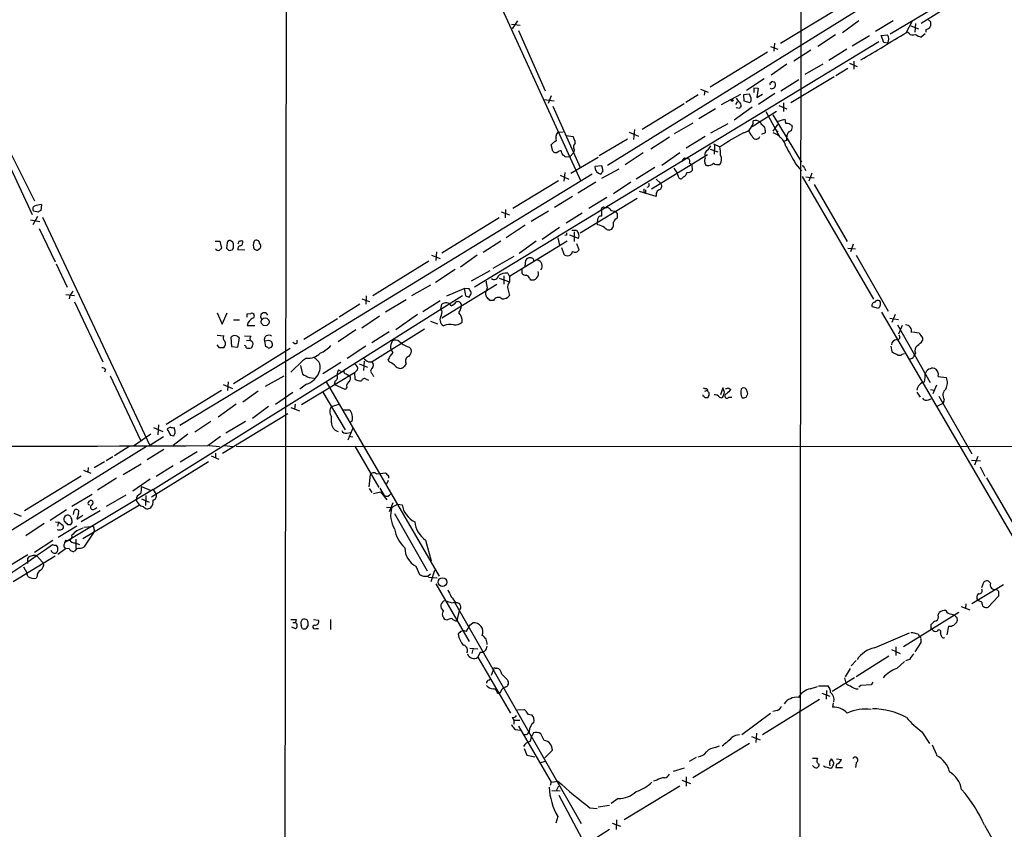
# Model space of a CAD drawing. Extents: x 14 to 1030, y 1691 to 2501.
# Drawn here: x 555 to 709, y 2200 to 2326 of the extents above; entities that cross this region are included whole.
import ezdxf

# ---------------------------------------------------------------- set-up
doc = ezdxf.new("R2010")
doc.units = 0
doc.header["$MEASUREMENT"] = 0
doc.layers.add('MAIN', color=5, linetype='CONTINUOUS')

msp = doc.modelspace()

# ---------------------------------------------------------------- linework, layer by layer
at = {"layer": 'MAIN'}
for p, q in [((677.164, 2499.5014), (676.656, 2055.9328)), ((596.9847, 2397.6474), (596.138, 1884.9908)), ((624.1627, 2341.5981), (642.7047, 2300.8734)), ((705.5273, 2339.8201), (646.8533, 2303.3288)), ((690.88, 2323.8181), (704.7653, 2332.1154)), ((682.5827, 2327.6281), (673.7773, 2322.2941)), ((700.3627, 2328.3054), (695.706, 2325.4268)), ((632.8833, 2325.8501), (632.0367, 2324.5801)), ((685.9693, 2325.8501), (683.4293, 2323.9874)), ((691.3033, 2325.8501), (688.594, 2324.1568)), ((693.3353, 2323.9874), (694.3513, 2325.8501)), ((697.1453, 2325.6808), (697.1453, 2325.0034)), ((631.952, 2325.3421), (633.3067, 2325.1728)), ((633.0527, 2324.3261), (637.2013, 2314.9281)), ((694.0973, 2325.0881), (695.2827, 2324.5801)), ((694.7747, 2325.4268), (694.69, 2324.0721)), ((696.3833, 2324.4954), (696.3833, 2324.0721)), ((682.3287, 2323.6488), (679.6193, 2321.8708)), ((684.9533, 2321.9554), (687.6627, 2323.5641)), ((689.4407, 2323.5641), (690.4567, 2323.6488)), ((689.864, 2322.4634), (689.4407, 2323.5641)), ((693.7587, 2323.9028), (693.5047, 2324.0721)), ((696.2987, 2323.8181), (695.706, 2323.3101)), ((689.102, 2322.5481), (626.1947, 2284.3634)), ((672.2533, 2321.8708), (673.354, 2321.4474)), ((672.846, 2322.3788), (672.7613, 2321.1088)), ((678.5187, 2321.2781), (675.894, 2319.5848)), ((684.1067, 2321.4474), (681.3127, 2319.6694)), ((690.4567, 2322.3788), (689.864, 2322.4634)), ((671.7453, 2320.9394), (662.8553, 2315.5208)), ((685.2073, 2319.5848), (685.2073, 2318.3148)), ((674.7933, 2319.0768), (672.338, 2317.3834)), ((680.3813, 2319.0768), (677.5873, 2317.4681)), ((684.276, 2318.3994), (682.4133, 2317.2988)), ((684.53, 2319.2461), (685.7153, 2318.7381)), ((671.2373, 2316.7908), (668.528, 2315.0128)), ((673.862, 2314.9281), (676.656, 2316.7061)), ((682.1593, 2317.1294), (675.386, 2313.0654)), ((549.0633, 2315.0974), (557.6993, 2297.8254)), ((661.3313, 2315.1821), (662.5167, 2314.7588)), ((662.0087, 2314.9281), (661.924, 2314.2508)), ((669.6287, 2315.4361), (669.6287, 2314.6741)), ((669.6287, 2315.4361), (670.306, 2315.3514)), ((670.306, 2315.3514), (670.1367, 2313.9121)), ((636.9473, 2313.5734), (638.556, 2313.4041)), ((638.1327, 2314.1661), (637.6247, 2312.9808)), ((660.9927, 2314.3354), (659.0453, 2313.1501)), ((664.6333, 2312.8114), (667.5967, 2314.4201)), ((668.9513, 2314.4201), (668.02, 2314.3354)), ((668.02, 2314.3354), (668.1047, 2313.4041)), ((668.1047, 2313.4041), (669.036, 2313.1501)), ((669.2053, 2313.8274), (668.9513, 2314.4201)), ((670.1367, 2313.9121), (670.9833, 2314.4201)), ((672.9307, 2314.5048), (670.3907, 2312.8114)), ((638.3867, 2312.5574), (642.62, 2302.9901)), ((658.7913, 2312.8961), (652.272, 2308.9168)), ((663.702, 2312.1341), (661.0773, 2310.6101)), ((669.3747, 2312.3881), (666.5807, 2310.3561)), ((666.8347, 2312.8114), (667.0887, 2313.2348)), ((667.4273, 2312.2188), (666.9193, 2312.3034)), ((673.5233, 2312.6421), (674.7933, 2312.1341)), ((674.2853, 2313.0654), (674.2853, 2311.7108)), ((673.1847, 2311.7108), (669.3747, 2309.3401)), ((671.4913, 2311.7108), (673.6927, 2307.7314)), ((672.592, 2311.2028), (677.0793, 2303.8368)), ((673.2693, 2310.1868), (674.4547, 2310.5254)), ((651.0867, 2308.9168), (650.9173, 2307.3928)), ((660.146, 2309.9328), (657.2673, 2308.2394)), ((662.94, 2308.4088), (665.6493, 2309.8481)), ((671.4067, 2308.8321), (671.4067, 2308.4088)), ((672.6767, 2308.6628), (673.354, 2309.6788)), ((673.0153, 2308.9168), (673.354, 2308.4934)), ((675.3013, 2309.6788), (675.5553, 2309.5941)), ((639.2333, 2308.4934), (639.9953, 2308.5781)), ((640.4187, 2307.9854), (641.5193, 2307.8161)), ((645.5833, 2304.8528), (649.986, 2307.4774)), ((650.24, 2308.4934), (651.6793, 2307.9008)), ((656.5053, 2307.7314), (653.6267, 2305.8688)), ((662.0933, 2307.8161), (659.13, 2306.0381)), ((671.4067, 2308.4088), (670.814, 2308.1548)), ((638.3867, 2305.5301), (638.1327, 2306.5461)), ((641.6887, 2305.7841), (641.604, 2305.2761)), ((662.5167, 2305.7841), (662.94, 2306.3768)), ((662.8553, 2305.8688), (664.0407, 2305.4454)), ((663.3633, 2306.7154), (664.3793, 2306.2074)), ((663.5327, 2306.4614), (663.448, 2305.1068)), ((674.7087, 2307.2234), (674.2853, 2307.0541)), ((552.958, 2305.1914), (557.3607, 2295.7088)), ((641.0113, 2304.6834), (640.4187, 2304.5988)), ((641.0113, 2304.6834), (641.604, 2305.2761)), ((641.1807, 2302.1434), (645.414, 2304.5988)), ((652.4413, 2305.2761), (649.6473, 2303.4134)), ((653.7113, 2299.6881), (662.432, 2305.0221)), ((658.114, 2305.2761), (655.32, 2303.3288)), ((658.876, 2304.5141), (659.384, 2304.4294)), ((662.0087, 2303.8368), (662.0087, 2304.2601)), ((646.0067, 2303.2441), (644.906, 2303.1594)), ((648.6313, 2302.7361), (645.922, 2301.2968)), ((646.176, 2302.4821), (646.0067, 2303.2441)), ((654.2193, 2302.9901), (651.3407, 2301.2121)), ((657.1827, 2302.9054), (657.7753, 2302.0588)), ((659.638, 2303.6674), (659.9767, 2303.4981)), ((659.9767, 2303.4981), (660.0613, 2302.5668)), ((676.148, 2303.5828), (677.0793, 2302.4821)), ((677.5027, 2302.9054), (677.672, 2302.5668)), ((644.4827, 2301.9741), (596.7307, 2272.7641)), ((639.4873, 2301.8048), (640.842, 2301.2121)), ((640.2493, 2302.2281), (640.08, 2300.8734)), ((654.4733, 2301.2121), (655.1507, 2300.5348)), ((657.86, 2301.7201), (657.7753, 2302.0588)), ((658.7067, 2301.5508), (658.4527, 2301.2968)), ((677.164, 2301.6354), (688.2553, 2282.5008)), ((677.7567, 2301.5508), (679.0267, 2301.3814)), ((678.688, 2302.1434), (678.18, 2300.8734)), ((639.2333, 2300.9581), (632.1213, 2296.6401)), ((645.0753, 2300.7041), (642.2813, 2299.0108)), ((650.494, 2300.7041), (647.7847, 2298.9261)), ((679.0267, 2300.3654), (684.1913, 2291.4754)), ((641.4347, 2298.5028), (638.6407, 2296.8094)), ((642.62, 2292.8301), (651.51, 2298.2488)), ((646.7687, 2298.3334), (643.9747, 2296.6401)), ((654.4733, 2298.5028), (651.8487, 2299.2648)), ((652.526, 2299.1801), (652.78, 2299.0108)), ((652.78, 2299.5188), (652.78, 2299.0108)), ((558.8, 2297.2328), (558.7153, 2296.3014)), ((646.43, 2296.8094), (646.7687, 2296.8094)), ((558.2073, 2295.3701), (557.4453, 2294.1001)), ((558.292, 2296.0474), (557.6147, 2296.2168)), ((558.9693, 2295.2854), (575.6487, 2259.7254)), ((630.0047, 2295.2008), (621.1147, 2289.6974)), ((630.3433, 2296.1321), (631.6133, 2295.6241)), ((631.0207, 2296.4708), (630.936, 2295.2008)), ((637.7093, 2296.2168), (635, 2294.6081)), ((642.9587, 2295.8781), (640.4187, 2294.3541)), ((647.446, 2296.3014), (648.0387, 2296.2168)), ((648.3773, 2295.8781), (648.3773, 2295.1161)), ((557.1067, 2294.8621), (558.546, 2294.6081)), ((558.4613, 2293.5074), (560.9167, 2288.3428)), ((634.0687, 2294.0154), (631.1053, 2292.0681)), ((639.4027, 2293.6768), (636.6933, 2291.8141)), ((645.3293, 2294.8621), (645.2447, 2294.4388)), ((645.3293, 2294.1001), (645.2447, 2294.4388)), ((639.1487, 2292.0681), (639.4027, 2290.8828)), ((640.5033, 2292.4914), (640.2493, 2292.4068)), ((642.366, 2291.9834), (641.0113, 2292.4914)), ((641.35, 2293.2534), (642.0273, 2293.2534)), ((641.6887, 2292.9994), (641.6887, 2291.4754)), ((585.8087, 2291.5601), (586.5707, 2291.5601)), ((586.5707, 2291.5601), (586.8247, 2290.4594)), ((587.6713, 2291.3061), (587.5867, 2290.4594)), ((588.6027, 2291.3908), (588.1793, 2291.6448)), ((589.534, 2291.4754), (589.3647, 2291.0521)), ((592.4127, 2290.1208), (592.836, 2290.4594)), ((630.2587, 2291.5601), (627.5493, 2289.7821)), ((640.588, 2291.5601), (631.6133, 2286.0568)), ((635.762, 2291.5601), (633.1373, 2289.6128)), ((639.7413, 2290.5441), (640.08, 2289.5281)), ((642.4507, 2290.2054), (642.112, 2291.1368)), ((684.276, 2290.4594), (685.4613, 2290.3748)), ((685.1227, 2291.0521), (684.6993, 2289.8668)), ((590.4653, 2290.1208), (589.3647, 2290.2054)), ((619.506, 2289.3588), (620.8607, 2288.8508)), ((620.268, 2289.8668), (620.1833, 2288.5121)), ((626.618, 2289.3588), (623.9933, 2287.4961)), ((629.0733, 2287.3268), (632.3753, 2289.1894)), ((685.546, 2289.3588), (690.5413, 2280.6381)), ((561.086, 2288.0041), (562.7793, 2284.3634)), ((619.0827, 2288.4274), (610.362, 2283.0088)), ((634.0687, 2287.6654), (634.1533, 2288.5968)), ((623.1467, 2287.1574), (620.0987, 2285.1254)), ((628.5653, 2286.9034), (625.6867, 2285.2948)), ((630.7667, 2286.1414), (630.7667, 2284.8714)), ((631.3593, 2286.5648), (631.6133, 2286.0568)), ((631.6133, 2286.0568), (631.6133, 2285.2101)), ((633.5607, 2287.1574), (633.5607, 2286.5648)), ((619.3367, 2284.7021), (616.3733, 2283.0088)), ((621.1147, 2279.6221), (629.666, 2284.8714)), ((628.142, 2284.2788), (627.9727, 2283.7708)), ((630.0047, 2285.8028), (631.6133, 2285.2101)), ((634.746, 2285.7181), (634.9153, 2285.5488)), ((562.61, 2283.2628), (563.9647, 2283.0934)), ((563.2027, 2283.0934), (563.118, 2282.5854)), ((624.332, 2283.0088), (605.8747, 2271.4094)), ((609.346, 2283.0088), (609.2613, 2281.7388)), ((621.8767, 2283.0088), (624.586, 2284.1941)), ((624.586, 2284.1941), (624.7553, 2283.0934)), ((625.348, 2284.1094), (624.586, 2284.1941)), ((625.6867, 2283.3474), (625.6867, 2283.6014)), ((631.3593, 2284.1094), (631.6133, 2283.0934)), ((563.9647, 2282.0774), (568.3673, 2272.7641)), ((608.33, 2281.7388), (605.1127, 2279.7068)), ((608.6687, 2282.5854), (609.854, 2282.1621)), ((615.5267, 2282.4161), (612.3093, 2280.4688)), ((620.8607, 2282.2468), (618.1513, 2280.5534)), ((620.9453, 2280.9768), (621.1147, 2281.7388)), ((629.158, 2282.3314), (628.5653, 2282.3314)), ((689.0173, 2281.0614), (688.086, 2281.3154)), ((689.102, 2281.2308), (689.0173, 2281.0614)), ((586.1473, 2280.3841), (586.9093, 2278.6061)), ((586.9093, 2278.6061), (587.6713, 2280.3841)), ((590.804, 2280.2148), (591.3967, 2280.2994)), ((611.378, 2279.8761), (608.6687, 2278.0134)), ((617.3047, 2280.1301), (613.918, 2277.7594)), ((689.5253, 2280.4688), (711.7927, 2242.2841)), ((691.642, 2280.1301), (691.134, 2278.8601)), ((588.6873, 2279.2834), (589.6187, 2279.2834)), ((590.804, 2278.4368), (591.9893, 2278.4368)), ((604.8587, 2279.4528), (599.6093, 2276.2354)), ((619.3367, 2279.1141), (620.4373, 2278.6908)), ((690.7953, 2279.5374), (692.15, 2279.3681)), ((691.9807, 2278.5214), (697.0607, 2269.5468)), ((692.7427, 2278.4368), (692.15, 2277.0821)), ((586.1473, 2276.9128), (587.1633, 2276.8281)), ((590.3807, 2276.8281), (591.3967, 2276.7434)), ((607.7373, 2277.7594), (604.9433, 2275.8968)), ((612.902, 2277.4208), (610.1927, 2275.7274)), ((618.4053, 2277.8441), (610.2773, 2272.7641)), ((694.3513, 2277.4208), (695.3673, 2277.2514)), ((586.486, 2274.9654), (586.1473, 2275.3888)), ((588.264, 2276.5741), (588.3487, 2275.1348)), ((588.3487, 2275.1348), (589.3647, 2275.0501)), ((589.3647, 2275.0501), (589.6187, 2276.4894)), ((590.7193, 2276.0661), (591.2273, 2276.1508)), ((591.566, 2275.2194), (591.4813, 2274.9654)), ((594.1907, 2276.0661), (593.5133, 2275.9814)), ((593.5133, 2275.9814), (593.6827, 2275.1348)), ((598.5933, 2275.6428), (598.5933, 2276.1508)), ((609.2613, 2275.2194), (606.3827, 2273.2721)), ((690.9647, 2275.2194), (691.134, 2274.3728)), ((695.8753, 2276.4894), (695.8753, 2276.0661)), ((588.6873, 2269.3774), (597.4927, 2274.8808)), ((594.106, 2274.8808), (594.614, 2275.0501)), ((616.0347, 2275.0501), (616.2887, 2274.7961)), ((692.7427, 2273.9494), (693.0813, 2274.0341)), ((694.7747, 2274.1188), (694.6053, 2273.7801)), ((596.7307, 2272.7641), (580.3053, 2262.8581)), ((599.44, 2272.9334), (597.5773, 2271.1554)), ((599.1013, 2272.1714), (599.44, 2270.8168)), ((600.0327, 2273.3568), (599.44, 2272.9334)), ((605.3667, 2272.6794), (602.5727, 2270.9014)), ((608.2453, 2272.4254), (609.5153, 2271.9174)), ((609.0073, 2272.8488), (608.9227, 2271.4094)), ((609.6847, 2272.7641), (610.2773, 2272.7641)), ((612.902, 2272.7641), (612.7327, 2273.1028)), ((615.5267, 2272.5101), (615.2727, 2272.0868)), ((568.7907, 2271.5788), (568.6213, 2271.1554)), ((569.468, 2270.5628), (574.2093, 2260.5721)), ((576.1567, 2252.8674), (605.8747, 2271.4094)), ((593.6827, 2268.9541), (596.5613, 2270.5628)), ((607.4833, 2271.0708), (599.2707, 2266.0754)), ((605.028, 2271.4941), (605.3667, 2271.3248)), ((606.2133, 2270.9014), (606.6367, 2270.6474)), ((607.9913, 2271.4941), (607.4833, 2271.0708)), ((607.4833, 2271.0708), (607.568, 2270.1394)), ((610.2773, 2270.9014), (610.4467, 2270.4781)), ((587.0787, 2269.2081), (588.518, 2268.6154)), ((587.8407, 2269.6314), (587.756, 2268.2768)), ((600.0327, 2269.2928), (599.0167, 2268.5308)), ((600.456, 2270.3088), (601.218, 2270.2241)), ((603.0807, 2269.6314), (620.6913, 2239.4054)), ((604.52, 2269.8008), (604.3507, 2269.2081)), ((606.044, 2268.4461), (604.3507, 2269.2081)), ((609.346, 2270.0548), (609.6847, 2269.8854)), ((698.0767, 2269.1234), (697.484, 2267.7688)), ((698.3307, 2270.4781), (699.6007, 2270.3088)), ((586.8247, 2268.2768), (578.1887, 2263.0274)), ((592.4973, 2268.1921), (590.1267, 2266.4988)), ((595.2067, 2266.1601), (597.916, 2268.0228)), ((602.5727, 2268.0228), (606.044, 2262.1808)), ((606.298, 2268.7848), (606.044, 2268.4461)), ((661.7547, 2267.4301), (661.7547, 2267.5994)), ((662.0087, 2268.1921), (662.432, 2268.3614)), ((662.3473, 2268.6154), (662.432, 2268.3614)), ((664.8027, 2268.7001), (664.464, 2267.5994)), ((665.0567, 2268.0228), (664.8027, 2268.7001)), ((665.6493, 2268.7001), (666.0727, 2268.4461)), ((668.4433, 2267.2608), (668.6973, 2267.7688)), ((695.0287, 2268.0228), (695.5367, 2267.2608)), ((697.1453, 2268.4461), (697.738, 2268.3614)), ((698.4153, 2267.4301), (703.58, 2258.4554)), ((589.1107, 2266.1601), (586.3167, 2264.1281)), ((598.2547, 2266.1601), (598.17, 2265.3981)), ((603.9273, 2265.8214), (605.1127, 2266.1601)), ((665.734, 2267.2608), (666.242, 2267.2608)), ((696.8067, 2266.8374), (697.23, 2267.0068)), ((698.0767, 2265.8214), (699.0927, 2266.3294)), ((699.262, 2266.9221), (699.0927, 2266.3294)), ((586.994, 2258.5401), (597.154, 2264.7208)), ((594.106, 2265.8214), (591.6507, 2263.9588)), ((597.5773, 2265.6521), (598.932, 2265.1441)), ((605.79, 2265.3134), (606.7213, 2265.3134)), ((577.0033, 2262.9428), (576.9187, 2261.4188)), ((582.676, 2261.8421), (585.1313, 2263.5354)), ((590.55, 2263.4508), (587.502, 2261.6728)), ((603.9273, 2263.2814), (603.9273, 2264.2128)), ((607.1447, 2263.5354), (606.8907, 2263.3661)), ((575.818, 2261.5034), (573.1087, 2259.6408)), ((576.2413, 2262.5194), (577.6807, 2261.9268)), ((578.866, 2262.6041), (578.358, 2262.3501)), ((578.866, 2261.3341), (579.374, 2261.2494)), ((581.5753, 2261.5034), (579.2893, 2259.7254)), ((579.5433, 2262.1808), (579.4587, 2262.5194)), ((606.298, 2261.6728), (606.8907, 2261.7574)), ((607.2293, 2262.4348), (606.4673, 2260.5721)), ((577.7653, 2261.0801), (575.6487, 2259.7254)), ((584.708, 2259.7254), (586.6553, 2261.1648)), ((606.6367, 2261.1648), (607.2293, 2261.0801)), ((575.1407, 2259.5561), (516.382, 2223.0648)), ((572.4313, 2259.5561), (570.1453, 2258.1168)), ((577.85, 2259.1328), (575.2253, 2257.5241)), ((580.39, 2257.1854), (583.0147, 2258.7941)), ((584.8773, 2259.7254), (586.486, 2259.5561)), ((585.8933, 2258.5401), (585.8933, 2257.8628)), ((587.248, 2259.7254), (588.6027, 2259.5561)), ((589.1107, 2259.6408), (743.2887, 2259.5561)), ((607.568, 2259.6408), (611.2933, 2253.2061)), ((568.6213, 2257.1854), (567.0127, 2256.2541)), ((569.8913, 2257.9474), (568.8753, 2257.3548)), ((574.294, 2256.8468), (571.5, 2255.1534)), ((584.7927, 2257.1854), (575.9027, 2251.6821)), ((585.216, 2258.1168), (586.4013, 2257.6088)), ((703.4953, 2257.4394), (704.9347, 2257.3548)), ((704.5113, 2258.0321), (704.0033, 2256.6774)), ((565.3193, 2255.9154), (566.5047, 2255.4074)), ((566.0813, 2256.3388), (565.9967, 2255.5768)), ((579.2893, 2256.5928), (576.6647, 2254.8994)), ((609.7693, 2253.2908), (610.0233, 2255.2381)), ((610.9547, 2255.3228), (612.3093, 2255.4921)), ((704.85, 2256.4234), (705.612, 2254.9841)), ((564.9807, 2254.9841), (556.1753, 2249.5654)), ((570.484, 2254.6454), (567.5207, 2252.7828)), ((575.7333, 2254.4761), (573.024, 2252.6134)), ((612.7327, 2254.3068), (612.4787, 2253.7141)), ((612.8173, 2254.9841), (612.8173, 2254.6454)), ((705.866, 2254.7301), (710.0993, 2247.3641)), ((576.1567, 2252.8674), (562.4407, 2244.6548)), ((566.674, 2252.1054), (563.5413, 2250.2428)), ((574.3787, 2253.3754), (575.7333, 2252.7828)), ((576.1567, 2252.8674), (576.6647, 2252.1054)), ((609.7693, 2253.0368), (610.1927, 2252.4441)), ((610.4467, 2252.2748), (611.5473, 2252.5288)), ((611.4627, 2253.1214), (612.14, 2251.9361)), ((611.5473, 2252.5288), (612.5633, 2251.2588)), ((566.0813, 2250.8354), (566.2507, 2251.0894)), ((571.9233, 2252.0208), (568.8753, 2250.2428)), ((574.3787, 2251.4281), (575.564, 2250.9201)), ((575.056, 2251.9361), (574.9713, 2250.4121)), ((613.4947, 2250.8354), (612.902, 2249.3961)), ((614.2567, 2250.5814), (613.3253, 2250.0734)), ((614.2567, 2250.5814), (614.934, 2250.4968)), ((554.482, 2249.2268), (555.6673, 2248.7188)), ((562.6947, 2249.7348), (560.1547, 2248.0414)), ((563.7953, 2248.9728), (563.9647, 2249.6501)), ((564.5573, 2249.2268), (564.3033, 2248.2954)), ((567.944, 2249.5654), (564.9807, 2247.8721)), ((565.2347, 2245.2474), (574.04, 2250.4968)), ((567.0973, 2249.9041), (567.436, 2250.0734)), ((612.4787, 2250.1581), (613.3253, 2250.0734)), ((613.7487, 2249.1421), (618.8287, 2240.2521)), ((559.2233, 2247.6181), (556.3447, 2245.6708)), ((561.0013, 2247.8721), (561.5093, 2247.7874)), ((561.34, 2247.1948), (561.5093, 2247.7874)), ((561.5093, 2247.7874), (562.1867, 2247.2794)), ((564.3033, 2248.2954), (565.2347, 2248.8881)), ((564.3033, 2247.1948), (561.4247, 2245.4168)), ((562.864, 2247.4488), (563.372, 2247.4488)), ((565.404, 2247.0254), (566.5893, 2247.1101)), ((566.928, 2246.2634), (565.404, 2243.8928)), ((567.0127, 2246.6868), (566.928, 2246.2634)), ((557.6993, 2243.1308), (560.578, 2244.9934)), ((564.0493, 2244.5701), (564.7267, 2244.3161)), ((564.134, 2245.1628), (564.134, 2243.7234)), ((618.5747, 2244.9934), (619.4213, 2241.7761)), ((562.5253, 2243.6388), (561.34, 2242.7921)), ((562.4407, 2243.8081), (562.5253, 2243.6388)), ((563.118, 2243.7234), (562.5253, 2243.6388)), ((564.3033, 2243.7234), (563.9647, 2243.3001)), ((556.6833, 2242.7074), (554.0587, 2241.0988)), ((554.3973, 2238.5588), (560.9167, 2242.5381)), ((556.6833, 2241.3528), (556.6833, 2242.1994)), ((558.292, 2242.2841), (559.1387, 2241.4374)), ((556.006, 2240.8448), (556.514, 2239.9134)), ((556.6833, 2239.3208), (556.514, 2239.9134)), ((617.0507, 2240.9294), (617.6433, 2239.6594)), ((619.4213, 2238.5588), (620.014, 2240.3368)), ((558.1227, 2239.4054), (557.9533, 2239.0668)), ((618.9133, 2239.4054), (619.3367, 2239.7441)), ((618.998, 2239.2361), (620.3527, 2239.1514)), ((705.104, 2237.6274), (705.4427, 2238.4741)), ((620.1833, 2238.2201), (625.348, 2229.2454)), ((708.4907, 2238.0508), (703.58, 2235.0874)), ((707.7287, 2237.0348), (707.7287, 2236.2728)), ((622.6387, 2235.2568), (623.062, 2235.3414)), ((623.062, 2235.3414), (642.7893, 2200.8821)), ((705.104, 2235.3414), (704.5113, 2235.5954)), ((707.7287, 2236.2728), (706.12, 2234.5794)), ((623.4853, 2232.4628), (623.824, 2234.0714)), ((701.548, 2233.7328), (692.912, 2228.3988)), ((698.3307, 2233.3094), (698.5, 2233.7328)), ((701.8867, 2234.6641), (703.2413, 2234.1561)), ((702.6487, 2235.0874), (702.564, 2234.4101)), ((597.916, 2232.2088), (598.3393, 2232.2088)), ((598.424, 2232.6321), (598.3393, 2232.2088)), ((601.1333, 2232.6321), (601.8953, 2232.5474)), ((603.758, 2232.6321), (603.758, 2231.1081)), ((621.8767, 2232.5474), (621.6227, 2232.6321)), ((700.4473, 2233.4788), (700.8707, 2233.3094)), ((701.2093, 2232.9708), (701.294, 2232.4628)), ((598.3393, 2231.1928), (597.7467, 2231.4468)), ((599.3553, 2231.2774), (599.186, 2231.7854)), ((600.2867, 2231.7854), (599.948, 2231.1928)), ((601.472, 2231.2774), (601.8953, 2231.2774)), ((625.4327, 2231.7854), (625.9407, 2232.1241)), ((697.23, 2231.4468), (697.23, 2231.8701)), ((699.9393, 2231.6161), (699.6853, 2230.2614)), ((688.4247, 2228.2294), (693.8433, 2230.6001)), ((695.198, 2230.3461), (695.452, 2229.9228)), ((695.6213, 2229.5841), (695.6213, 2229.0761)), ((626.7027, 2228.0601), (625.4327, 2228.1448)), ((625.9407, 2227.9754), (625.7713, 2227.3828)), ((691.0493, 2227.9754), (692.404, 2227.3828)), ((691.7267, 2228.3988), (691.7267, 2227.0441)), ((695.6213, 2229.0761), (694.69, 2227.6368)), ((627.0413, 2227.5521), (626.7027, 2226.7901)), ((626.7027, 2226.7901), (631.7827, 2218.0694)), ((684.784, 2225.4354), (685.546, 2226.2821)), ((690.626, 2226.9594), (685.546, 2223.7421)), ((691.896, 2225.0121), (693.0813, 2226.1128)), ((693.8433, 2226.4514), (693.2507, 2226.1974)), ((628.8193, 2223.9961), (629.158, 2224.8428)), ((629.412, 2225.0968), (629.666, 2225.0968)), ((684.6147, 2225.0121), (683.8527, 2223.7421)), ((628.396, 2223.2341), (628.65, 2223.4034)), ((631.2747, 2223.3188), (631.444, 2222.9801)), ((685.292, 2223.5728), (681.8207, 2221.4561)), ((683.768, 2223.5728), (683.9373, 2222.7261)), ((678.434, 2221.8794), (679.5347, 2222.2181)), ((679.704, 2222.3028), (681.228, 2222.3028)), ((680.974, 2221.6254), (680.8893, 2220.2708)), ((686.308, 2222.3874), (685.9693, 2222.1334)), ((687.9167, 2222.4721), (686.308, 2222.3874)), ((688.1707, 2222.8954), (687.9167, 2222.4721)), ((629.7507, 2221.2021), (630.0893, 2221.2021)), ((630.2587, 2221.4561), (630.0893, 2221.2021)), ((670.9833, 2214.7674), (679.8733, 2220.2708)), ((680.212, 2221.2021), (681.482, 2220.6941)), ((632.8833, 2218.5774), (633.984, 2218.6621)), ((673.2693, 2218.4928), (672.592, 2218.3234)), ((681.99, 2219.6781), (681.9053, 2219.0008)), ((632.0367, 2217.3921), (632.2907, 2216.9688)), ((632.2907, 2216.9688), (632.2907, 2216.3761)), ((632.2907, 2216.9688), (633.222, 2216.9688)), ((634.492, 2217.9001), (635.0847, 2217.8154)), ((667.766, 2214.7674), (672.2533, 2218.0694)), ((632.5447, 2215.5294), (633.3067, 2215.4448)), ((633.0527, 2216.0374), (638.1327, 2207.3168)), ((634.492, 2214.8521), (634.6613, 2215.1908)), ((634.8307, 2213.6668), (635.0847, 2214.5134)), ((635.3387, 2215.0214), (635.0847, 2214.5134)), ((637.032, 2213.8361), (636.524, 2214.8521)), ((669.29, 2214.4288), (670.6447, 2213.9208)), ((670.052, 2214.9368), (669.9673, 2213.4974)), ((695.7907, 2215.1908), (696.976, 2213.3281)), ((633.8993, 2212.5661), (634.3227, 2211.5501)), ((637.1167, 2211.1268), (638.302, 2212.3121)), ((660.146, 2208.0788), (668.9513, 2213.4128)), ((663.6173, 2212.7354), (664.2947, 2212.9894)), ((697.3993, 2213.1588), (698.0767, 2211.6348)), ((634.3227, 2211.5501), (635.5927, 2211.2961)), ((659.638, 2210.6188), (660.7387, 2211.2114)), ((678.7727, 2211.0421), (679.5347, 2211.0421)), ((682.498, 2210.9574), (683.26, 2210.8728)), ((636.3547, 2210.3648), (637.2013, 2210.6188)), ((658.7913, 2209.5181), (657.098, 2209.0101)), ((679.0267, 2209.6874), (678.7727, 2209.9414)), ((682.498, 2210.1108), (682.4133, 2209.6028)), ((682.4133, 2209.6028), (683.4293, 2209.6028)), ((685.546, 2210.3648), (685.4613, 2209.6028)), ((659.13, 2208.1634), (659.13, 2206.7241)), ((638.1327, 2207.3168), (637.9633, 2206.8088)), ((638.1327, 2207.3168), (639.1487, 2207.4861)), ((639.2333, 2206.7241), (638.8947, 2205.9621)), ((658.114, 2206.7241), (649.478, 2201.4748)), ((654.558, 2207.6554), (654.05, 2207.4861)), ((658.4527, 2207.6554), (659.8073, 2207.1474)), ((638.2173, 2206.0468), (639.4873, 2205.9621)), ((639.318, 2205.2848), (643.382, 2197.5801)), ((648.5467, 2204.7768), (647.446, 2204.0148)), ((644.144, 2203.3374), (645.2447, 2203.2528)), ((647.192, 2203.6761), (645.414, 2203.4221)), ((639.1487, 2201.9828), (638.81, 2200.9668)), ((643.382, 2197.5801), (647.192, 2200.0354)), ((647.6153, 2200.9668), (648.8853, 2200.4588)), ((648.2927, 2201.4748), (648.208, 2199.9508)), ((705.5273, 2200.6281), (707.9827, 2196.3101))]:
    msp.add_line(p, q, dxfattribs=at)
for centre, radius in [((666.2843, 2313.4465), 0.1338), ((593.6102, 2278.9905), 0.6159), ((621.2135, 2238.4785), 0.6797)]:
    msp.add_circle(centre, radius, dxfattribs=at)
for centre, radius, start, end in [((781.6259, 2410.5), 119.7133, 224.885409, 225.114592), ((696.4152, 2325.273), 0.7783, 267.650835, 339.732603), ((-368.4986, 4078.6879), 2050.9669, 300.9504932, 301.1796771), ((689.3985, 2323.0138), 1.2341, 329.033059, 30.966941), ((694.3709, 2324.4431), 0.8165, 221.430165, 299.638699), ((696.1921, 2325.6157), 2.3563, 233.019707, 258.094435), ((672.338, 2315.9864), 0.2116, 90, 216.875312), ((672.4509, 2315.8452), 0.5688, 240.25262, 352.889977), ((672.5073, 2316.2193), 0.1706, 60.234291, 187.137512), ((672.5732, 2315.9065), 0.4613, 343.411395, 87.664214), ((668.0202, 2314.1664), 1.1519, 197.115163, 233.973724), ((668.6128, 2313.6157), 0.6292, 312.268789, 19.661787), ((666.9785, 2312.6167), 0.7174, 348.428488, 59.492343), ((667.7238, 2312.1763), 0.2995, 98.157154, 171.842846), ((669.9164, 2309.0299), 1.2961, 55.813395, 106.697127), ((843.8819, 2352.5161), 174.5531, 193.919662, 194.148821), ((667.6787, 2310.2429), 1.8656, 280.541361, 0.875357), ((671.2497, 2309.7483), 2.6323, 200.368798, 224.576735), ((671.7446, 2310.4401), 1.1507, 197.082228, 233.98361), ((670.7294, 2308.9167), 0.6826, 352.88019, 60.261365), ((674.8357, 2309.2556), 0.6292, 42.268789, 109.661787), ((674.9626, 2309.2554), 0.6826, 277.12814, 29.745922), ((640.1018, 2307.6136), 1.2971, 137.290111, 201.47167), ((640.0392, 2306.7582), 1.8193, 1.319699, 35.555251), ((692.964, 2263.045), 51.7695, 118.804888, 123.514887), ((669.9802, 2308.0379), 0.6208, 192.758042, 339.065863), ((671.6521, 2305.5121), 3.0726, 14.706072, 70.520659), ((677.1124, 2307.3423), 2.4066, 149.102796, 182.831851), ((639.6997, 2305.3176), 1.9912, 113.846208, 141.904188), ((642.4716, 2306.1758), 0.8754, 134.504766, 206.579686), ((662.9397, 2304.9376), 0.9463, 116.551512, 190.318385), ((659.3443, 2305.2338), 5.1283, 356.686616, 10.944014), ((1352.7081, 2685.9357), 777.1276, 209.2434553, 209.4726391), ((638.8523, 2305.9533), 0.6292, 222.268789, 289.661787), ((639.716, 2304.6579), 0.9587, 93.546139, 132.848561), ((641.2352, 2305.8204), 1.5919, 187.421011, 213.690068), ((555.5147, 2177.7681), 152.6261, 56.200547, 56.42973), ((659.5526, 2303.5834), 1.1507, 126.016391, 162.917772), ((659.1299, 2303.9214), 0.568, 333.43946, 63.425927), ((661.7121, 2304.5141), 0.3905, 319.424169, 40.575831), ((663.2983, 2304.2839), 1.3364, 323.985865, 29.275311), ((646.1668, 2303.1915), 1.2612, 181.458437, 254.85525), ((662.4573, 2303.769), 0.4537, 171.405541, 255.969882), ((662.559, 2304.3871), 1.0793, 258.687985, 318.177331), ((664.0829, 2304.8525), 1.3865, 238.733619, 282.344134), ((677.2063, 2302.9477), 0.2994, 351.878017, 98.121983), ((519.0182, 2386.8954), 152.6261, 326.192728, 326.421931), ((658.2834, 2301.6863), 0.4247, 175.43576, 293.492649), ((658.4042, 2302.3069), 0.8143, 291.805329, 354.446932), ((659.3115, 2303.2136), 0.9902, 264.39016, 319.217958), ((779.5259, 2299.4341), 127.0002, 179.885409, 180.114592), ((653.0128, 2300.302), 0.3605, 273.371127, 40.228891), ((655.2699, 2298.7837), 0.8447, 103.968792, 199.423856), ((654.7091, 2300.1054), 0.616, 305.411159, 44.197517), ((557.8889, 2296.572), 0.4487, 114.989129, 232.333315), ((559.071, 2293.5465), 3.6962, 94.204561, 111.783851), ((646.2818, 2296.4496), 0.3891, 67.613458, 202.386542), ((646.6902, 2295.9993), 0.8139, 21.787031, 84.465227), ((558.7576, 2295.7512), 0.5518, 94.396316, 147.536771), ((645.9081, 2294.876), 0.579, 88.624295, 181.375705), ((857.5718, 2295.8781), 211.6502, 179.885408, 180.114592), ((649.0972, 2293.8037), 1.4969, 118.746399, 151.262153), ((732.8704, 2380.6849), 119.7133, 224.876948, 225.106165), ((644.7507, 2290.9529), 3.1999, 58.345929, 79.582729), ((647.1039, 2294.0852), 0.788, 211.216895, 302.794642), ((646.5571, 2294.2271), 1.2629, 320.439572, 13.569674), ((725.2032, 2292.6607), 84.7001, 179.885408, 180.114524), ((769.185, 2377.6666), 152.6259, 213.578058, 213.807262), ((641.5619, 2292.3644), 0.8898, 334.647392, 25.352608), ((671.2928, 2205.6277), 119.7133, 134.876948, 135.106165), ((672.4059, 2374.94), 119.7133, 224.885409, 225.114592), ((588.1118, 2291.1958), 0.454, 81.450515, 165.942335), ((587.1209, 2290.8405), 1.5807, 339.622982, 20.37362), ((589.8068, 2290.3372), 0.4613, 92.335786, 196.600508), ((589.9572, 2290.6298), 0.9456, 79.674018, 116.586729), ((589.4238, 2291.4163), 0.7175, 300.503603, 11.562087), ((592.9629, 2290.9251), 1.2341, 149.033059, 210.966941), ((592.2477, 2291.19), 0.5046, 3.567835, 132.823631), ((592.304, 2290.786), 0.6243, 328.453829, 44.227622), ((586.3166, 2290.5441), 0.4559, 201.799076, 291.810744), ((588.0947, 2290.8829), 0.7807, 257.468008, 310.594926), ((634.4812, 2417.1978), 133.8593, 251.453817, 251.683013), ((634.746, 2288.2579), 0.6827, 82.873943, 150.239505), ((634.9615, 2288.4883), 0.4658, 352.487454, 106.306943), ((640.6597, 2290.0524), 0.7816, 222.127241, 352.574913), ((641.8439, 2290.4737), 0.6635, 231.9228, 336.147115), ((635.7811, 2287.6611), 0.9477, 321.624416, 80.88059), ((629.2339, 2286.2829), 0.7006, 233.718905, 348.34681), ((631.1144, 2284.7394), 1.8418, 82.358691, 130.428535), ((634.1534, 2286.9034), 0.6826, 209.738635, 277.119811), ((634.1535, 2285.6336), 0.5985, 8.116564, 81.883436), ((635.192, 2286.4787), 0.9702, 253.429159, 20.519414), ((637.1647, 2286.3044), 9.2473, 186.267937, 192.653136), ((632.7712, 2284.3632), 1.4346, 143.817877, 190.19053), ((732.8066, 2156.4322), 211.6803, 143.018223, 143.247406), ((625.4076, 2283.7969), 0.9594, 227.162672, 266.438195), ((498.5289, 2199.1881), 152.6261, 33.578069, 33.807272), ((498.5058, 2367.7761), 152.6538, 326.192749, 326.421911), ((628.6875, 2283.3662), 0.8214, 150.488731, 219.893097), ((501.3113, 2155.5854), 179.6055, 44.885409, 45.114591), ((629.891, 2281.9682), 0.8181, 48.974829, 153.641679), ((630.6246, 2283.7636), 1.1944, 260.526638, 325.868232), ((621.7184, 2280.9547), 0.9896, 32.390815, 127.593656), ((621.75, 2283.3048), 1.9897, 293.83384, 321.91135), ((623.5701, 2281.5392), 0.5952, 354.755013, 115.27337), ((621.0128, 2282.0647), 3.2028, 328.350542, 349.56859), ((688.4246, 2281.5695), 0.4233, 89.986464, 216.886139), ((688.975, 2281.6964), 0.625, 61.704831, 151.692415), ((688.5614, 2281.843), 0.8167, 311.445945, 29.63176), ((463.804, 2279.9608), 127.0003, 359.885409, 0.114591), ((591.5237, 2279.9184), 0.4016, 288.434949, 108.434949), ((593.4801, 2279.8107), 0.5899, 23.444734, 228.607604), ((621.94, 2279.3469), 1.1472, 142.49079, 240.13184), ((620.3148, 2280.4499), 0.8217, 330.508539, 39.885031), ((622.7059, 2279.2101), 1.564, 350.234149, 48.644522), ((592.5996, 2277.9314), 1.8654, 120.576583, 164.279904), ((622.3808, 2276.4626), 2.1435, 73.842012, 118.175477), ((623.203, 2279.9608), 1.457, 261.088501, 315.786958), ((693.2002, 2277.5232), 0.9995, 349.210607, 87.103815), ((587.6523, 2276.4856), 0.597, 144.992255, 237.630393), ((588.8825, 2276.0505), 0.8104, 73.644773, 139.749941), ((504.6974, 2149.6703), 152.6261, 56.192728, 56.421931), ((591.6709, 2276.3882), 0.4487, 127.666685, 245.010871), ((594.1636, 2276.218), 0.692, 49.395113, 199.99301), ((691.9912, 2276.6112), 0.3876, 255.784529, 51.083955), ((886.1327, 2403.878), 228.9667, 213.575483, 213.804652), ((586.5495, 2275.5899), 0.8756, 314.504926, 26.559198), ((590.3383, 2275.0077), 0.2994, 351.878017, 81.859073), ((591.2918, 2275.5746), 0.4488, 307.666685, 65.022443), ((593.64, 2274.5839), 0.5526, 32.502209, 85.567893), ((594.1514, 2275.4535), 0.6138, 318.910671, 86.329346), ((598.3816, 2276.2353), 0.6292, 222.268789, 289.661787), ((600.4332, 2278.3728), 4.5871, 291.96957, 318.011395), ((614.4418, 2275.1378), 1.3305, 130.412116, 224.613263), ((613.7759, 2274.9726), 1.1945, 34.129076, 99.473362), ((617.2312, 2279.271), 4.3872, 235.791598, 254.173539), ((692.0158, 2275.2689), 0.9739, 97.065909, 172.928252), ((695.6848, 2274.4998), 0.9867, 125.395917, 202.715907), ((693.8016, 2277.3778), 2.4537, 302.315026, 327.684974), ((586.8246, 2105.6155), 169.3502, 89.885409, 90.114558), ((591.058, 2275.8123), 0.9468, 243.443068, 296.556932), ((600.356, 2275.7793), 2.444, 262.398385, 317.201961), ((616.2138, 2271.5067), 3.8296, 135.236977, 155.368331), ((616.1785, 2272.8912), 0.755, 107.616596, 210.314338), ((615.3784, 2274.4152), 0.9868, 305.397287, 22.706067), ((692.3012, 2275.576), 1.6763, 225.870102, 256.011837), ((692.3194, 2274.3941), 0.614, 226.405547, 313.587694), ((693.9704, 2273.8787), 0.6425, 250.761299, 351.17248), ((600.5032, 2271.8799), 1.6838, 331.282821, 68.024828), ((607.1589, 2271.6776), 0.8524, 347.56816, 61.318192), ((610.4881, 2274.5832), 1.9886, 218.076638, 246.171495), ((609.6003, 2272.2561), 0.8464, 323.116564, 36.883436), ((611.3039, 2269.2796), 3.8335, 45.250475, 65.362339), ((614.6025, 2272.5716), 0.8272, 223.51563, 324.119296), ((568.1384, 2270.8753), 0.9594, 47.162672, 86.438195), ((726.9479, 2524.5625), 283.9809, 243.320348, 243.549531), ((599.1478, 2272.2173), 3.0555, 286.834851, 337.961455), ((604.2295, 2270.3803), 0.6483, 296.624343, 32.866395), ((606.2986, 2270.6472), 1.527, 146.315136, 176.812677), ((606.171, 2271.2401), 0.3413, 150.257201, 277.11877), ((606.28, 2270.1455), 0.6157, 315.783022, 54.598617), ((610.5031, 2271.3247), 0.4798, 118.071082, 241.923298), ((691.8135, 2270.5627), 4.498, 348.050526, 4.318496), ((697.4946, 2270.5152), 1.2567, 78.832236, 162.102828), ((697.2958, 2270.7684), 1.0749, 344.33065, 65.707361), ((607.1304, 2268.9683), 0.8524, 118.681808, 192.43184), ((608.478, 2271.1764), 1.3797, 228.732034, 274.40635), ((609.0497, 2269.6738), 0.4827, 52.12814, 164.745922), ((696.4781, 2268.1968), 1.4587, 100.430969, 173.521006), ((697.8138, 2269.5029), 1.9602, 330.269983, 24.275591), ((662.1781, 2269.5472), 0.947, 243.443066, 280.291859), ((661.7122, 2267.1336), 0.2995, 8.157154, 81.842846), ((662.9822, 2268.4037), 0.5518, 184.396316, 237.536771), ((661.6485, 2267.7688), 1.0512, 325.679553, 9.267881), ((663.5892, 2266.7246), 0.8861, 37.235864, 99.168936), ((495.622, 2310.0341), 174.5654, 345.845185, 346.074368), ((665.4577, 2267.4435), 0.3312, 100.858741, 326.525816), ((665.3529, 2269.0811), 0.4827, 254.757375, 307.88123), ((835.0464, 2098.7701), 239.462, 134.881179, 135.110379), ((669.0364, 2268.0123), 1.4509, 159.061721, 215.192922), ((668.0623, 2268.1922), 0.5097, 41.627938, 138.372062), ((667.1752, 2267.6848), 1.5244, 3.158773, 33.708831), ((700.2725, 2267.587), 1.2096, 128.713812, 213.34456), ((662.2627, 2140.1762), 127.0002, 89.885409, 90.114591), ((664.5487, 2267.5995), 0.4234, 233.132809, 323.113861), ((668.0201, 2268.106), 0.9452, 259.675635, 296.597581), ((696.5104, 2267.5855), 0.8047, 217.882478, 291.607035), ((604.9858, 2265.0171), 1.3294, 142.770656, 217.229344), ((605.3605, 2264.0499), 1.8569, 343.914315, 42.876643), ((605.3018, 2263.254), 1.3748, 178.857987, 254.884148), ((832.6118, 2388.842), 283.981, 206.45046, 206.679643), ((579.2895, 2263.4516), 0.9474, 243.448472, 280.287538), ((578.7603, 2261.842), 0.8531, 316.002087, 23.397882), ((606.1387, 2262.2836), 0.6312, 197.280921, 284.617437), ((466.217, 29755.0844), 27495.6143, 270.01773123, 270.24691416), ((610.5253, 2254.8812), 0.6159, 45.802483, 144.588841), ((739.5382, 2382.213), 179.57, 224.885386, 225.114614), ((574.4565, 2251.2984), 0.9253, 105.494612, 182.452706), ((870.6433, 2210.4293), 299.3611, 171.751936, 171.9811), ((576.0668, 2251.8884), 0.6361, 278.12628, 19.947705), ((612.4998, 2252.6558), 0.8046, 243.438133, 324.636976), ((566.2506, 2250.7084), 0.2116, 143.124688, 270.027077), ((566.4928, 2250.8148), 0.3661, 299.67498, 131.400885), ((574.8823, 2251.6174), 1.3971, 194.872771, 259.708359), ((574.8014, 2251.005), 1.3789, 317.498232, 10.606637), ((564.261, 2249.4385), 0.3641, 324.455006, 144.46781), ((566.7974, 2250.1374), 0.38, 108.94991, 322.119726), ((575.3023, 2250.6968), 0.8091, 214.137927, 309.598836), ((617.0303, 2248.8703), 3.8954, 162.010176, 212.602841), ((618.3241, 2250.9773), 3.424, 188.067154, 245.078536), ((562.8894, 2248.27), 0.6186, 59.571554, 210.420459), ((689.6099, 2374.7027), 179.6053, 224.885409, 225.114592), ((562.5681, 2248.0629), 0.9752, 3.715594, 49.403803), ((562.9488, 2247.9144), 0.6292, 312.268789, 19.661787), ((621.025, 2248.3722), 4.1738, 186.8817, 234.050442), ((561.594, 2247.3217), 0.7196, 241.921424, 298.078576), ((561.8622, 2247.0677), 0.3874, 280.48609, 33.119959), ((566.1306, 2243.6248), 3.3532, 105.496397, 140.550816), ((566.6881, 2246.7855), 0.3393, 343.087238, 106.928918), ((618.767, 2247.5773), 5.0826, 189.123359, 227.866824), ((563.313, 2244.3414), 0.9588, 137.155503, 176.448267), ((562.8757, 2245.6188), 0.6795, 246.98188, 11.597682), ((563.9609, 2245.3822), 0.8169, 201.854808, 276.212391), ((376.452, 2502.7608), 317.2773, 301.137066, 305.455084), ((560.9227, 2243.669), 0.712, 196.281451, 276.338414), ((560.9168, 2245.1636), 0.9474, 243.448472, 280.287538), ((560.6627, 2243.5541), 0.6826, 299.738635, 7.12814), ((560.7686, 2243.7446), 0.5811, 349.509959, 56.895121), ((562.6676, 2244.1429), 0.4045, 140.386678, 235.873798), ((563.7269, 2243.8829), 0.6294, 194.678699, 292.196943), ((564.2267, 2247.8817), 4.159, 271.055326, 286.44365), ((618.5833, 2243.7684), 3.2262, 179.294939, 241.638142), ((557.276, 2241.8608), 0.6826, 82.87186, 150.261365), ((557.6994, 2241.9455), 0.6826, 29.742799, 119.750087), ((558.0304, 2241.232), 1.1272, 307.418896, 10.499437), ((559.0743, 2239.4542), 0.9528, 112.13417, 182.935673), ((557.6991, 2241.0978), 2.0468, 240.246092, 277.134044), ((618.6029, 2241.1556), 1.7775, 237.325588, 280.056902), ((705.8906, 2238.0286), 0.6317, 25.928187, 135.153917), ((627.5103, 2239.2911), 5.8196, 200.124503, 223.88606), ((704.7371, 2237.1194), 0.4462, 251.565051, 34.694341), ((707.13, 2238.0447), 0.7199, 158.820784, 291.171795), ((792.2218, 2321.8915), 119.7487, 224.893867, 225.123016), ((621.7496, 2234.7911), 0.8143, 98.966042, 242.110045), ((706.7806, 2489.4259), 267.7346, 251.45385, 251.683033), ((623.3603, 2234.5742), 0.684, 312.683348, 93.713227), ((705.104, 2236.1034), 0.7806, 130.599702, 220.599702), ((705.8237, 2235.2426), 0.7264, 172.183328, 294.073813), ((622.1703, 2233.4708), 1.0016, 143.157559, 236.858869), ((699.558, 2232.2517), 1.8202, 91.322194, 125.539507), ((700.3986, 2234.4304), 0.9528, 202.13417, 272.929668), ((598.0007, 2444.2819), 211.6502, 269.885381, 270.114592), ((597.9583, 2231.7008), 0.635, 306.869898, 53.130102), ((600.1171, 2232.0395), 0.9651, 142.120851, 195.264491), ((599.7137, 2231.9407), 0.7788, 51.171293, 117.400802), ((598.7185, 2231.9968), 1.5824, 352.322568, 20.362373), ((601.4085, 2232.3145), 0.5396, 258.69215, 25.567878), ((623.1868, 2229.8872), 2.9653, 100.651703, 116.219406), ((623.3885, 2233.4486), 0.9905, 220.799562, 275.608144), ((698.797, 2230.6416), 1.9912, 113.846208, 141.904188), ((697.738, 2233.0555), 0.6448, 293.197424, 23.189256), ((700.1164, 2232.8399), 1.2365, 261.765708, 342.243501), ((785.6899, 2317.79), 119.7133, 224.885409, 225.114592), ((599.7785, 2232.124), 0.9465, 243.440363, 280.316217), ((601.2966, 2231.5012), 0.2843, 88.770406, 308.087058), ((624.4832, 2229.9773), 0.9069, 60.865617, 156.004154), ((371.1987, 2358.2674), 283.9588, 333.320348, 333.549549), ((626.1012, 2230.7372), 1.3962, 336.335846, 96.601231), ((697.3993, 2231.3198), 0.2117, 143.124688, 270), ((697.9073, 2231.3622), 0.568, 206.574073, 296.56054), ((698.4395, 2230.721), 0.3084, 318.181288, 154.432019), ((626.4526, 2230.6867), 2.8186, 186.940703, 226.187382), ((626.6815, 2228.8856), 1.468, 354.205909, 61.587958), ((693.9488, 2227.4447), 3.1589, 66.705668, 87.305524), ((695.452, 2229.7111), 0.2117, 323.124688, 90), ((825.7539, 2272.6114), 133.8752, 198.327138, 198.556321), ((699.1774, 2230.1769), 0.3787, 206.585347, 296.551521), ((624.2614, 2227.8484), 0.8394, 333.004506, 73.393593), ((627.1592, 2228.5289), 0.9839, 263.117678, 357.34931), ((689.1338, 2224.296), 3.9968, 100.219324, 148.79408), ((626.0681, 2227.5816), 1.0145, 196.226997, 308.72155), ((905.8721, 2057.5127), 271.1024, 141.223963, 141.45313), ((629.3274, 2224.9274), 0.1894, 63.462013, 206.537987), ((629.3329, 2224.0469), 1.1015, 6.175906, 72.397417), ((693.3565, 2220.5881), 4.6588, 108.269664, 140.159472), ((628.5061, 2222.7938), 0.4539, 104.039305, 188.578205), ((842.4887, 2435.4044), 299.3187, 224.888779, 225.117975), ((629.1723, 2223.3474), 1.4713, 220.728008, 266.141889), ((629.0311, 2221.1598), 0.7208, 3.364127, 86.643808), ((631.2324, 2221.1597), 1.0178, 106.930557, 163.069443), ((630.846, 2222.7632), 0.6361, 278.13265, 19.936165), ((679.0801, 2219.033), 2.9188, 102.788779, 149.263144), ((680.1904, 2221.3925), 1.3803, 355.608298, 41.260899), ((685.1037, 2223.9282), 1.675, 225.863544, 256.028469), ((685.7348, 2223.3308), 1.4591, 224.791754, 275.896578), ((676.304, 2218.2111), 2.329, 83.409878, 146.138675), ((680.8439, 2220.2224), 1.2866, 343.055076, 55.820828), ((824.7378, 2345.281), 228.9527, 213.575483, 213.804666), ((672.9731, 2219.4665), 1.0177, 286.919786, 343.067804), ((682.068, 2216.1291), 2.8763, 42.421486, 93.242702), ((687.0984, 2211.8009), 6.9098, 83.198753, 114.880138), ((688.0997, 2207.6224), 11.1244, 61.428549, 90.070561), ((632.1213, 2218.0694), 0.6826, 262.88019, 330.261365), ((634.3648, 2216.9687), 1.1114, 342.261221, 49.627411), ((702.0044, 2224.2599), 10.9936, 218.660948, 235.582981), ((633.7727, 2217.0961), 1.9906, 203.844128, 231.910186), ((636.4815, 2215.1485), 1.8207, 125.535483, 178.668731), ((634.0685, 2215.6996), 0.9474, 259.712463, 296.551529), ((635.7621, 2213.7518), 1.3383, 55.299431, 108.443072), ((636.8433, 2212.3877), 1.4607, 357.033188, 82.577217), ((348.0005, 2594.5997), 495.9197, 309.69098, 309.920177), ((667.3692, 2212.9747), 1.7091, 88.051869, 131.263821), ((635.1357, 2212.2019), 1.4964, 101.76126, 151.982696), ((664.0407, 2210.1954), 2.5751, 99.463785, 133.667268), ((660.8656, 2212.9473), 1.6561, 274.401624, 327.524828), ((680.0789, 2210.6902), 0.6481, 147.111786, 243.395407), ((682.3429, 2210.2377), 0.9414, 130.139865, 203.866705), ((680.2967, 2209.8143), 1.838, 14.680414, 38.456797), ((682.1595, 2211.2113), 1.1514, 287.097241, 342.902759), ((685.3946, 2210.7804), 0.4423, 290.016307, 143.725967), ((696.341, 2207.9941), 3.8811, 13.884072, 63.434289), ((679.3425, 2210.0164), 0.4561, 226.172765, 11.945595), ((682.4116, 2214.4221), 4.9626, 246.917687, 261.187213), ((681.1008, 2210.3226), 0.9748, 304.382898, 357.501256), ((655.6304, 2206.1458), 1.8517, 86.504536, 125.389486), ((655.6015, 2208.9625), 0.9788, 278.330454, 337.427866), ((698.0384, 2205.5072), 3.9963, 10.217774, 58.797983), ((647.6613, 2206.9918), 9.877, 182.535841, 210.473486), ((698.084, 2273.3663), 88.3944, 228.184729, 232.394614), ((649.6688, 2211.5431), 5.9072, 286.440883, 314.320315), ((684.7852, 2191.354), 22.721, 24.090125, 40.852412), ((648.4986, 2208.9957), 4.2192, 270.653205, 312.346859)]:
    msp.add_arc(centre, radius, start, end, dxfattribs=at)

doc.saveas('drawing.dxf')
